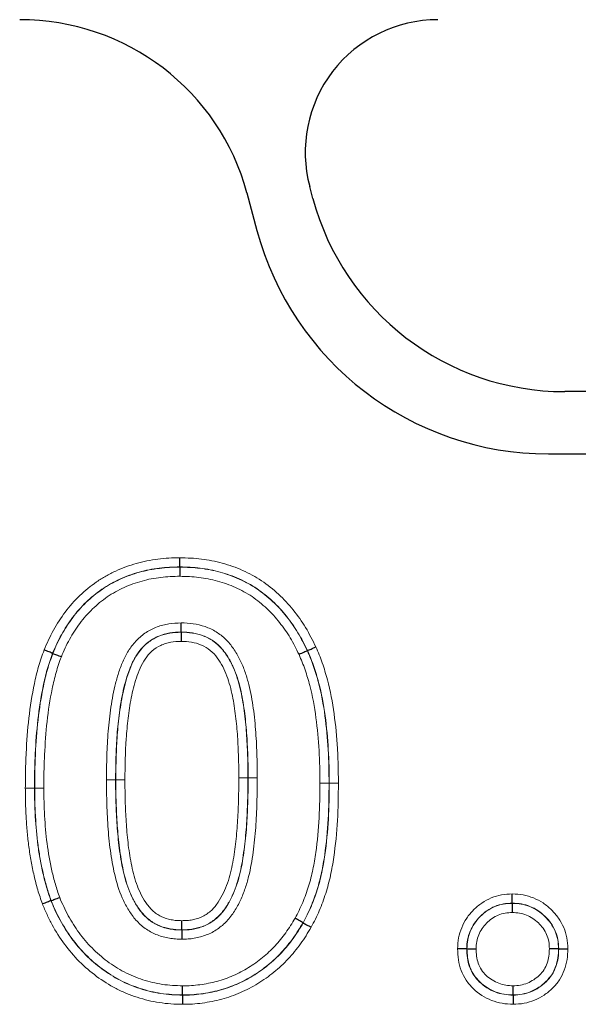
# Model space of a CAD drawing. Units: millimetres. Extents: x 0 to 420, y 0 to 297.
# Drawn here: x 292 to 299, y 247 to 258 of the extents above; entities that cross this region are included whole.
import ezdxf

# ---------------------------------------------------------------- set-up
doc = ezdxf.new("R2010")
doc.units = ezdxf.units.MM

msp = doc.modelspace()

# ---------------------------------------------------------------- linework, layer by layer
at = {"color": 7, "linetype": 'Continuous', "lineweight": 25}
for p, q in [((295.5181, 256.3628), (295.481, 256.501)), ((294.7459, 256.4267), (294.8633, 255.9885)), ((299.6487, 254.1001), (298.4668, 254.1001)), ((298.2757, 253.3702), (299.8412, 253.3702)), ((293.9601, 252.0468), (293.9601, 252.0445)), ((293.9748, 251.2819), (293.9748, 251.2841)), ((292.4699, 251.0349), (292.472, 251.0341)), ((295.4551, 251.0663), (295.453, 251.0654)), ((292.4502, 248.1378), (292.4523, 248.1386)), ((297.8535, 248.1093), (297.8535, 248.107)), ((295.4049, 247.8787), (295.4029, 247.8798)), ((293.9815, 247.7968), (293.9815, 247.7945)), ((297.3197, 247.5754), (297.322, 247.5754)), ((298.3971, 247.5756), (298.3949, 247.5756)), ((293.9919, 247.0319), (293.9919, 247.0342)), ((297.8633, 247.0318), (297.8633, 247.0341))]:
    msp.add_line(p, q, dxfattribs=at)
at = {"color": 8, "linetype": 'Continuous', "lineweight": 18}
for p, q in [((295.5181, 256.3628), (295.481, 256.501)), ((294.7459, 256.4267), (294.8633, 255.9885)), ((299.6487, 254.1001), (298.4668, 254.1001)), ((298.2757, 253.3702), (299.8412, 253.3702)), ((293.2096, 249.5519), (293.2074, 249.5519)), ((294.7572, 249.5784), (294.7595, 249.5784)), ((294.7595, 249.5784), (294.8667, 249.5783)), ((292.2572, 249.4573), (292.2595, 249.4573)), ((295.7096, 249.513), (295.7074, 249.513))]:
    msp.add_line(p, q, dxfattribs=at)
at = {"color": 7, "linetype": 'Continuous', "lineweight": 25}
for centre, radius, start, end in [((296.9809, 256.9029), 1.5528, 90, 195), ((298.4668, 257.1529), 3.0528, 195, 270), ((298.2757, 256.9029), 3.5327, 195, 270)]:
    msp.add_arc(centre, radius, start, end, dxfattribs=at)
at = {"color": 8, "linetype": 'Continuous', "lineweight": 18}
for centre, radius, start, end in [((296.9809, 256.9029), 1.5528, 90, 195), ((298.4668, 257.1529), 3.0528, 195, 270), ((298.2757, 256.9029), 3.5327, 195, 270), ((294.671, 219.7405), 29.8381, 89.83447, 90.04021)]:
    msp.add_arc(centre, radius, start, end, dxfattribs=at)
at = {"color": 7, "linetype": 'Continuous', "lineweight": 25}
msp.add_ellipse((292.0652, 255.7018), major_axis=(-2.5799, -1.0285), ratio=0.9901343, start_param=3.0251805, end_param=4.3296053, dxfattribs=at)
at = {"color": 8, "linetype": 'Continuous', "lineweight": 18}
msp.add_ellipse((292.0652, 255.7018), major_axis=(-2.5799, -1.0285), ratio=0.9901343, start_param=3.0251805, end_param=4.3296053, dxfattribs=at)
for points, knots in [([(292.3701, 251.0741), (292.3869, 251.1135), (292.4037, 251.1529), (292.4397, 251.2302), (292.459, 251.268), (292.5205, 251.3792), (292.5661, 251.4504), (292.6681, 251.5859), (292.7249, 251.6508), (292.8488, 251.7703), (292.915, 251.8241), (293.0204, 251.8964), (293.0565, 251.9192), (293.1311, 251.9614), (293.1698, 251.9808), (293.248, 252.0172), (293.2875, 252.0342), (293.3678, 252.0635), (293.4087, 252.076), (293.4909, 252.099), (293.5324, 252.1094), (293.6165, 252.1263), (293.6592, 252.133), (293.7449, 252.1437), (293.7879, 252.1478), (293.874, 252.1525), (293.9173, 252.1532), (293.9605, 252.1539)], [0, 0, 0, 0, 0.0625, 0.0625, 0.125, 0.125, 0.25, 0.25, 0.375, 0.375, 0.5, 0.5, 0.5625, 0.5625, 0.625, 0.625, 0.6875, 0.6875, 0.75, 0.75, 0.8125, 0.8125, 0.875, 0.875, 0.9375, 0.9375, 1, 1, 1, 1]), ([(293.9605, 252.1539), (294.0449, 252.152), (294.1291, 252.1493), (294.2948, 252.1291), (294.3765, 252.1127), (294.5376, 252.0687), (294.6175, 252.041), (294.7726, 251.9716), (294.8466, 251.9314), (294.9865, 251.8383), (295.0527, 251.7853), (295.1778, 251.6705), (295.2346, 251.6083), (295.3402, 251.4774), (295.3889, 251.4086), (295.4769, 251.2632), (295.5148, 251.1873), (295.5524, 251.1112)], [0, 0, 0, 0, 0.125, 0.125, 0.25, 0.25, 0.375, 0.375, 0.5, 0.5, 0.625, 0.625, 0.75, 0.75, 0.875, 0.875, 1, 1, 1, 1]), ([(293.9601, 252.0468), (293.9198, 252.0461), (293.8794, 252.0454), (293.7989, 252.0411), (293.7588, 252.0374), (293.6787, 252.0275), (293.6387, 252.0214), (293.56, 252.0057), (293.5212, 251.9961), (293.4442, 251.9747), (293.406, 251.9632), (293.3307, 251.9361), (293.2938, 251.9203), (293.2206, 251.8864), (293.1844, 251.8683), (293.1145, 251.829), (293.0807, 251.8078), (292.9821, 251.7403), (292.9201, 251.69), (292.8041, 251.5784), (292.7509, 251.5177), (292.655, 251.3903), (292.6119, 251.3232), (292.5538, 251.218), (292.5355, 251.1821), (292.5015, 251.1091), (292.4857, 251.072), (292.4699, 251.0349)], [0, 0, 0, 0, 0.0625, 0.0625, 0.125, 0.125, 0.1875, 0.1875, 0.25, 0.25, 0.3125, 0.3125, 0.375, 0.375, 0.4375, 0.4375, 0.5, 0.5, 0.625, 0.625, 0.75, 0.75, 0.875, 0.875, 0.9375, 0.9375, 1, 1, 1, 1]), ([(292.472, 251.0341), (292.4877, 251.0711), (292.5035, 251.108), (292.5374, 251.1809), (292.5557, 251.2168), (292.614, 251.3222), (292.6571, 251.3894), (292.753, 251.5167), (292.8062, 251.5773), (292.9219, 251.6886), (292.9839, 251.7389), (293.0828, 251.8064), (293.1167, 251.8277), (293.1869, 251.8671), (293.2231, 251.885), (293.2961, 251.9189), (293.3332, 251.9347), (293.4091, 251.9618), (293.4474, 251.9733), (293.5244, 251.9946), (293.5631, 252.0041), (293.6412, 252.0195), (293.6805, 252.0255), (293.7596, 252.0352), (293.7994, 252.0389), (293.8795, 252.0432), (293.9199, 252.0438), (293.9601, 252.0445)], [0, 0, 0, 0, 0.0625, 0.0625, 0.125, 0.125, 0.25, 0.25, 0.375, 0.375, 0.5, 0.5, 0.5625, 0.5625, 0.625, 0.625, 0.6875, 0.6875, 0.75, 0.75, 0.8125, 0.8125, 0.875, 0.875, 0.9375, 0.9375, 1, 1, 1, 1]), ([(295.4551, 251.0663), (295.4199, 251.1376), (295.3844, 251.2087), (295.3023, 251.3451), (295.2568, 251.4098), (295.1582, 251.5328), (295.1052, 251.5913), (294.9885, 251.6993), (294.9265, 251.7492), (294.7956, 251.8369), (294.7264, 251.8747), (294.5812, 251.94), (294.5061, 251.9662), (294.3543, 252.0078), (294.2771, 252.0233), (294.1199, 252.0425), (294.0398, 252.0449), (293.9601, 252.0468)], [0, 0, 0, 0, 0.125, 0.125, 0.25, 0.25, 0.375, 0.375, 0.5, 0.5, 0.625, 0.625, 0.75, 0.75, 0.875, 0.875, 1, 1, 1, 1]), ([(293.9601, 252.0445), (294.0395, 252.0427), (294.1189, 252.0403), (294.2767, 252.0211), (294.3547, 252.0054), (294.5065, 251.9637), (294.5809, 251.9377), (294.7253, 251.8727), (294.7956, 251.8343), (294.9266, 251.7463), (294.9881, 251.6966), (295.1049, 251.5884), (295.1576, 251.5299), (295.2558, 251.4074), (295.3009, 251.3431), (295.3822, 251.2079), (295.4179, 251.1366), (295.453, 251.0654)], [0, 0, 0, 0, 0.125, 0.125, 0.25, 0.25, 0.375, 0.375, 0.5, 0.5, 0.625, 0.625, 0.75, 0.75, 0.875, 0.875, 1, 1, 1, 1]), ([(293.9598, 251.9373), (293.9222, 251.9367), (293.8846, 251.9361), (293.8098, 251.9322), (293.7727, 251.9288), (293.6988, 251.9198), (293.6621, 251.9143), (293.5892, 251.9001), (293.5531, 251.8913), (293.4813, 251.8716), (293.4455, 251.8609), (293.3746, 251.8358), (293.34, 251.8211), (293.2718, 251.7896), (293.238, 251.7728), (293.1724, 251.7362), (293.1408, 251.7163), (293.0485, 251.6532), (292.9907, 251.6063), (292.8829, 251.5022), (292.8334, 251.4456), (292.7441, 251.3266), (292.704, 251.2639), (292.6498, 251.1654), (292.6328, 251.1319), (292.6012, 251.0639), (292.5865, 251.0294), (292.5718, 250.9949)], [0, 0, 0, 0, 0.0625, 0.0625, 0.125, 0.125, 0.1875, 0.1875, 0.25, 0.25, 0.3125, 0.3125, 0.375, 0.375, 0.4375, 0.4375, 0.5, 0.5, 0.625, 0.625, 0.75, 0.75, 0.875, 0.875, 0.9375, 0.9375, 1, 1, 1, 1]), ([(295.3557, 251.0204), (295.323, 251.0867), (295.29, 251.1529), (295.2149, 251.2787), (295.1731, 251.3387), (295.082, 251.4534), (295.0331, 251.5083), (294.924, 251.6104), (294.8664, 251.6573), (294.7438, 251.7404), (294.6779, 251.7765), (294.5424, 251.8376), (294.4726, 251.8619), (294.3301, 251.901), (294.2569, 251.9157), (294.1088, 251.9335), (294.0343, 251.9356), (293.9598, 251.9373)], [0, 0, 0, 0, 0.125, 0.125, 0.25, 0.25, 0.375, 0.375, 0.5, 0.5, 0.625, 0.625, 0.75, 0.75, 0.875, 0.875, 1, 1, 1, 1]), ([(293.1002, 249.5523), (293.101, 249.6473), (293.1019, 249.7422), (293.1081, 249.932), (293.113, 250.0268), (293.1286, 250.2162), (293.1391, 250.3107), (293.1665, 250.4982), (293.1838, 250.5912), (293.2188, 250.7289), (293.2319, 250.7745), (293.2617, 250.8651), (293.2785, 250.9099), (293.3182, 250.9963), (293.3408, 251.038), (293.3933, 251.118), (293.4226, 251.1557), (293.4882, 251.2232), (293.525, 251.2531), (293.6053, 251.3059), (293.6484, 251.3277), (293.7381, 251.3603), (293.784, 251.3723), (293.878, 251.3878), (293.9263, 251.3898), (293.9743, 251.3913)], [0, 0, 0, 0, 0.125, 0.125, 0.25, 0.25, 0.375, 0.375, 0.5, 0.5, 0.5625, 0.5625, 0.625, 0.625, 0.6875, 0.6875, 0.75, 0.75, 0.8125, 0.8125, 0.875, 0.875, 0.9375, 0.9375, 1, 1, 1, 1]), ([(293.9743, 251.3913), (294.0221, 251.3903), (294.0701, 251.3887), (294.1642, 251.3746), (294.2101, 251.363), (294.2998, 251.3319), (294.3435, 251.3116), (294.4248, 251.2614), (294.4624, 251.2321), (294.5295, 251.1659), (294.5598, 251.1288), (294.6141, 251.0508), (294.6381, 251.01), (294.681, 250.9255), (294.6999, 250.8815), (294.7325, 250.7927), (294.7465, 250.7477), (294.7831, 250.6115), (294.8004, 250.5191), (294.8288, 250.3327), (294.8387, 250.2384), (294.8541, 250.0502), (294.8584, 249.9559), (294.8654, 249.7673), (294.8665, 249.6728), (294.8667, 249.5783)], [0, 0, 0, 0, 0.0625, 0.0625, 0.125, 0.125, 0.1875, 0.1875, 0.25, 0.25, 0.3125, 0.3125, 0.375, 0.375, 0.4375, 0.4375, 0.5, 0.5, 0.625, 0.625, 0.75, 0.75, 0.875, 0.875, 1, 1, 1, 1]), ([(293.9748, 251.2841), (293.9303, 251.2827), (293.8855, 251.2809), (293.7986, 251.2656), (293.7562, 251.254), (293.6736, 251.2212), (293.6346, 251.1987), (293.5633, 251.1464), (293.5315, 251.1164), (293.4754, 251.0491), (293.4505, 251.0119), (293.4072, 250.9351), (293.3888, 250.8951), (293.3567, 250.8128), (293.343, 250.7706), (293.3183, 250.6862), (293.3073, 250.6437), (293.2782, 250.5154), (293.2639, 250.4289), (293.2406, 250.2548), (293.2316, 250.1671), (293.2184, 249.9916), (293.2141, 249.9037), (293.2089, 249.7279), (293.2081, 249.6399), (293.2074, 249.5519)], [0, 0, 0, 0, 0.0625, 0.0625, 0.125, 0.125, 0.1875, 0.1875, 0.25, 0.25, 0.3125, 0.3125, 0.375, 0.375, 0.4375, 0.4375, 0.5, 0.5, 0.625, 0.625, 0.75, 0.75, 0.875, 0.875, 1, 1, 1, 1]), ([(293.2096, 249.5519), (293.2104, 249.6396), (293.2112, 249.7272), (293.2163, 249.9025), (293.2206, 249.9898), (293.2335, 250.1639), (293.2424, 250.2505), (293.2653, 250.423), (293.2793, 250.5088), (293.3079, 250.6365), (293.3186, 250.6788), (293.343, 250.7631), (293.3564, 250.805), (293.404, 250.9296), (293.4456, 251.0085), (293.5302, 251.1119), (293.5621, 251.1424), (293.6334, 251.1953), (293.6724, 251.2181), (293.7551, 251.2513), (293.7978, 251.2631), (293.8853, 251.2787), (293.9302, 251.2804), (293.9748, 251.2819)], [0, 0, 0, 0, 0.125, 0.125, 0.25, 0.25, 0.375, 0.375, 0.5, 0.5, 0.5625, 0.5625, 0.625, 0.625, 0.75, 0.75, 0.8125, 0.8125, 0.875, 0.875, 0.9375, 0.9375, 1, 1, 1, 1]), ([(294.7595, 249.5784), (294.7593, 249.6659), (294.7585, 249.7533), (294.7523, 249.9279), (294.7485, 250.0152), (294.7391, 250.1459), (294.735, 250.1894), (294.7262, 250.2764), (294.7213, 250.3199), (294.7036, 250.4498), (294.6889, 250.5356), (294.6489, 250.7049), (294.6234, 250.7887), (294.5699, 250.9095), (294.5497, 250.9485), (294.504, 251.0232), (294.4782, 251.0595), (294.4203, 251.1253), (294.3879, 251.1547), (294.3152, 251.2049), (294.2756, 251.2256), (294.193, 251.2565), (294.1506, 251.2679), (294.0637, 251.2817), (294.0191, 251.2832), (293.9748, 251.2841)], [0, 0, 0, 0, 0.125, 0.125, 0.25, 0.25, 0.3125, 0.3125, 0.375, 0.375, 0.5, 0.5, 0.625, 0.625, 0.6875, 0.6875, 0.75, 0.75, 0.8125, 0.8125, 0.875, 0.875, 0.9375, 0.9375, 1, 1, 1, 1]), ([(293.9748, 251.2819), (294.019, 251.2809), (294.0634, 251.2794), (294.1498, 251.2657), (294.192, 251.2544), (294.2743, 251.2236), (294.3139, 251.203), (294.3864, 251.153), (294.4192, 251.1232), (294.4766, 251.0577), (294.5021, 251.0221), (294.5479, 250.9472), (294.5679, 250.9084), (294.6209, 250.7888), (294.6467, 250.7045), (294.6867, 250.5348), (294.7014, 250.4488), (294.7192, 250.319), (294.724, 250.2755), (294.7328, 250.1886), (294.7368, 250.1451), (294.7463, 250.0146), (294.7501, 249.9275), (294.7562, 249.7531), (294.7571, 249.6658), (294.7572, 249.5784)], [0, 0, 0, 0, 0.0625, 0.0625, 0.125, 0.125, 0.1875, 0.1875, 0.25, 0.25, 0.3125, 0.3125, 0.375, 0.375, 0.5, 0.5, 0.625, 0.625, 0.6875, 0.6875, 0.75, 0.75, 0.875, 0.875, 1, 1, 1, 1]), ([(293.9754, 251.1747), (293.9343, 251.1734), (293.8929, 251.1718), (293.8326, 251.1601), (293.8128, 251.1551), (293.7737, 251.1432), (293.7544, 251.1362), (293.6984, 251.1102), (293.6639, 251.0869), (293.6028, 251.0332), (293.5764, 251.0012), (293.5306, 250.9335), (293.5111, 250.8978), (293.4773, 250.8235), (293.4631, 250.7849), (293.4256, 250.669), (293.4061, 250.591), (293.3752, 250.4336), (293.3636, 250.3543), (293.3443, 250.1952), (293.3369, 250.1153), (293.3206, 249.8746), (293.3181, 249.713), (293.3168, 249.5515)], [0, 0, 0, 0, 0.0625, 0.0625, 0.09375, 0.09375, 0.125, 0.125, 0.1875, 0.1875, 0.25, 0.25, 0.3125, 0.3125, 0.375, 0.375, 0.5, 0.5, 0.625, 0.625, 0.75, 0.75, 1, 1, 1, 1]), ([(294.6501, 249.5786), (294.65, 249.6588), (294.6493, 249.7391), (294.644, 249.8994), (294.6405, 249.9795), (294.6304, 250.1396), (294.6228, 250.2195), (294.6038, 250.3791), (294.5913, 250.4584), (294.5591, 250.6154), (294.5388, 250.6935), (294.4965, 250.8065), (294.4804, 250.8432), (294.4432, 250.9143), (294.4221, 250.949), (294.3745, 251.0136), (294.348, 251.0438), (294.2849, 251.0952), (294.25, 251.1163), (294.1749, 251.1478), (294.1363, 251.1587), (294.057, 251.1725), (294.016, 251.1738), (293.9754, 251.1747)], [0, 0, 0, 0, 0.125, 0.125, 0.25, 0.25, 0.375, 0.375, 0.5, 0.5, 0.625, 0.625, 0.6875, 0.6875, 0.75, 0.75, 0.8125, 0.8125, 0.875, 0.875, 0.9375, 0.9375, 1, 1, 1, 1]), ([(292.1501, 249.4571), (292.1505, 249.5255), (292.1508, 249.5939), (292.1535, 249.7305), (292.156, 249.7988), (292.1663, 250.0036), (292.1761, 250.1401), (292.207, 250.4117), (292.2277, 250.5466), (292.2703, 250.7471), (292.2862, 250.8138), (292.324, 250.9452), (292.347, 251.0097), (292.3701, 251.0741)], [0, 0, 0, 0, 0.125, 0.125, 0.25, 0.25, 0.5, 0.5, 0.75, 0.75, 0.875, 0.875, 1, 1, 1, 1]), ([(292.4699, 251.0349), (292.4473, 250.9721), (292.425, 250.9092), (292.3884, 250.7809), (292.3731, 250.7158), (292.3319, 250.5201), (292.312, 250.3885), (292.2822, 250.1235), (292.2728, 249.9903), (292.2629, 249.7906), (292.2606, 249.724), (292.258, 249.5906), (292.2576, 249.5239), (292.2572, 249.4573)], [0, 0, 0, 0, 0.125, 0.125, 0.25, 0.25, 0.5, 0.5, 0.75, 0.75, 0.875, 0.875, 1, 1, 1, 1]), ([(292.2595, 249.4573), (292.2599, 249.5239), (292.2602, 249.5906), (292.2628, 249.7239), (292.2652, 249.7905), (292.2751, 249.9902), (292.2845, 250.1233), (292.3143, 250.3881), (292.3341, 250.5197), (292.3753, 250.7154), (292.3906, 250.7804), (292.4271, 250.9085), (292.4494, 250.9713), (292.472, 251.0341)], [0, 0, 0, 0, 0.125, 0.125, 0.25, 0.25, 0.5, 0.5, 0.75, 0.75, 0.875, 0.875, 1, 1, 1, 1]), ([(295.453, 251.0654), (295.4792, 251.0046), (295.5051, 250.9438), (295.548, 250.819), (295.5664, 250.7556), (295.6171, 250.5638), (295.641, 250.4339), (295.677, 250.1725), (295.6888, 250.0407), (295.7042, 249.7772), (295.7062, 249.6451), (295.7074, 249.513)], [0, 0, 0, 0, 0.125, 0.125, 0.25, 0.25, 0.5, 0.5, 0.75, 0.75, 1, 1, 1, 1]), ([(295.7096, 249.513), (295.7085, 249.6451), (295.7065, 249.7772), (295.6911, 250.0409), (295.6792, 250.1728), (295.6432, 250.4344), (295.6193, 250.5642), (295.5686, 250.7562), (295.5502, 250.8198), (295.5072, 250.9446), (295.4813, 251.0055), (295.4551, 251.0663)], [0, 0, 0, 0, 0.25, 0.25, 0.5, 0.5, 0.75, 0.75, 0.875, 0.875, 1, 1, 1, 1]), ([(295.5524, 251.1112), (295.5793, 251.0487), (295.6061, 250.986), (295.6506, 250.8576), (295.6697, 250.7923), (295.7223, 250.5947), (295.7474, 250.4613), (295.785, 250.1921), (295.7974, 250.0564), (295.8095, 249.8528), (295.8123, 249.7849), (295.8156, 249.649), (295.8162, 249.581), (295.8168, 249.513)], [0, 0, 0, 0, 0.125, 0.125, 0.25, 0.25, 0.5, 0.5, 0.75, 0.75, 0.875, 0.875, 1, 1, 1, 1]), ([(292.5718, 250.9949), (292.5498, 250.9338), (292.5281, 250.8725), (292.4928, 250.7475), (292.4781, 250.6841), (292.4384, 250.4933), (292.4193, 250.3649), (292.3907, 250.1067), (292.3816, 249.9769), (292.3721, 249.7823), (292.3698, 249.7174), (292.3674, 249.5874), (292.367, 249.5224), (292.3667, 249.4574)], [0, 0, 0, 0, 0.125, 0.125, 0.25, 0.25, 0.5, 0.5, 0.75, 0.75, 0.875, 0.875, 1, 1, 1, 1]), ([(295.6002, 249.513), (295.5991, 249.6412), (295.5972, 249.7694), (295.5825, 250.0253), (295.5712, 250.1532), (295.5368, 250.4071), (295.514, 250.5332), (295.4652, 250.7195), (295.4475, 250.7812), (295.4062, 250.9024), (295.3811, 250.9614), (295.3557, 251.0204)], [0, 0, 0, 0, 0.25, 0.25, 0.5, 0.5, 0.75, 0.75, 0.875, 0.875, 1, 1, 1, 1]), ([(293.2074, 249.5519), (293.1962, 249.5519), (293.1804, 249.552), (293.1432, 249.5521), (293.1216, 249.5522), (293.1002, 249.5523)], [0, 0, 0, 0, 0.5, 0.5, 1, 1, 1, 1]), ([(293.9815, 247.6874), (293.9572, 247.6878), (293.9328, 247.6882), (293.8846, 247.6917), (293.8607, 247.6948), (293.7895, 247.7071), (293.7425, 247.719), (293.6517, 247.754), (293.6083, 247.7764), (293.5277, 247.8307), (293.4914, 247.8633), (293.425, 247.9333), (293.3962, 247.9717), (293.3442, 248.0526), (293.3207, 248.0951), (293.2587, 248.2248), (293.2288, 248.3154), (293.1813, 248.501), (293.1648, 248.596), (293.1369, 248.7856), (293.1275, 248.881), (293.1125, 249.0723), (293.1083, 249.1684), (293.1015, 249.3602), (293.1004, 249.4562), (293.1002, 249.5523)], [0, 0, 0, 0, 0.03125, 0.03125, 0.0625, 0.0625, 0.125, 0.125, 0.1875, 0.1875, 0.25, 0.25, 0.3125, 0.3125, 0.375, 0.375, 0.5, 0.5, 0.625, 0.625, 0.75, 0.75, 0.875, 0.875, 1, 1, 1, 1]), ([(293.2074, 249.5519), (293.2075, 249.4629), (293.2084, 249.3739), (293.2144, 249.1961), (293.2182, 249.1072), (293.2274, 248.9741), (293.2313, 248.9298), (293.2399, 248.8414), (293.2445, 248.7972), (293.2561, 248.7091), (293.2629, 248.6652), (293.2775, 248.5776), (293.2858, 248.5338), (293.3151, 248.4034), (293.3396, 248.3183), (293.3904, 248.1957), (293.4099, 248.1557), (293.4543, 248.0778), (293.4785, 248.0403), (293.5344, 247.9711), (293.5667, 247.9393), (293.6371, 247.8835), (293.6768, 247.8612), (293.7599, 247.8257), (293.8035, 247.8139), (293.8694, 247.8018), (293.8916, 247.7987), (293.9363, 247.7953), (293.9589, 247.7949), (293.9815, 247.7945)], [0, 0, 0, 0, 0.125, 0.125, 0.25, 0.25, 0.3125, 0.3125, 0.375, 0.375, 0.4375, 0.4375, 0.5, 0.5, 0.625, 0.625, 0.6875, 0.6875, 0.75, 0.75, 0.8125, 0.8125, 0.875, 0.875, 0.9375, 0.9375, 0.96875, 0.96875, 1, 1, 1, 1]), ([(293.2096, 249.5519), (293.2208, 249.5519), (293.2366, 249.5518), (293.2737, 249.5517), (293.2954, 249.5516), (293.3168, 249.5515)], [0, 0, 0, 0, 0.5, 0.5, 1, 1, 1, 1]), ([(293.9815, 247.7968), (293.959, 247.7972), (293.9366, 247.7976), (293.8921, 247.8009), (293.87, 247.804), (293.8043, 247.8161), (293.7605, 247.8279), (293.6779, 247.8633), (293.6384, 247.8853), (293.5676, 247.9415), (293.5358, 247.9729), (293.4797, 248.0425), (293.4551, 248.0808), (293.4112, 248.1582), (293.3918, 248.198), (293.3413, 248.3204), (293.3168, 248.4057), (293.2875, 248.5365), (293.2794, 248.5803), (293.2648, 248.6679), (293.258, 248.7118), (293.2465, 248.7997), (293.2419, 248.8437), (293.2334, 248.9319), (293.2295, 248.976), (293.2204, 249.1085), (293.2166, 249.1971), (293.2106, 249.3743), (293.2098, 249.4631), (293.2096, 249.5519)], [0, 0, 0, 0, 0.03125, 0.03125, 0.0625, 0.0625, 0.125, 0.125, 0.1875, 0.1875, 0.25, 0.25, 0.3125, 0.3125, 0.375, 0.375, 0.5, 0.5, 0.5625, 0.5625, 0.625, 0.625, 0.6875, 0.6875, 0.75, 0.75, 0.875, 0.875, 1, 1, 1, 1]), ([(293.3168, 249.5515), (293.3169, 249.4697), (293.3175, 249.3879), (293.3228, 249.2246), (293.3262, 249.143), (293.3362, 248.9802), (293.3435, 248.8989), (293.3572, 248.7773), (293.3627, 248.7368), (293.3752, 248.656), (293.3818, 248.6157), (293.4051, 248.4948), (293.4251, 248.4148), (293.4787, 248.2611), (293.5134, 248.1873), (293.5826, 248.0836), (293.609, 248.0519), (293.6543, 248.0097), (293.6701, 247.996), (293.7043, 247.9727), (293.7224, 247.9626), (293.7783, 247.9351), (293.8184, 247.923), (293.8789, 247.9111), (293.8992, 247.908), (293.9401, 247.9046), (293.9608, 247.9043), (293.9815, 247.9039)], [0, 0, 0, 0, 0.125, 0.125, 0.25, 0.25, 0.375, 0.375, 0.4375, 0.4375, 0.5, 0.5, 0.625, 0.625, 0.75, 0.75, 0.8125, 0.8125, 0.84375, 0.84375, 0.875, 0.875, 0.9375, 0.9375, 0.96875, 0.96875, 1, 1, 1, 1]), ([(293.9815, 247.9039), (294.0024, 247.9043), (294.0234, 247.9047), (294.0652, 247.9077), (294.0862, 247.9105), (294.1272, 247.9188), (294.1473, 247.9241), (294.1871, 247.9366), (294.2068, 247.9438), (294.2638, 247.9712), (294.2985, 247.9962), (294.3597, 248.0532), (294.3856, 248.0856), (294.4321, 248.1548), (294.4524, 248.1915), (294.4883, 248.2666), (294.5039, 248.3052), (294.5454, 248.4233), (294.5648, 248.5043), (294.5949, 248.6674), (294.606, 248.7498), (294.6247, 248.9151), (294.6319, 248.9978), (294.642, 249.1635), (294.6442, 249.2465), (294.6492, 249.4124), (294.65, 249.4955), (294.6501, 249.5786)], [0, 0, 0, 0, 0.03125, 0.03125, 0.0625, 0.0625, 0.09375, 0.09375, 0.125, 0.125, 0.1875, 0.1875, 0.25, 0.25, 0.3125, 0.3125, 0.375, 0.375, 0.5, 0.5, 0.625, 0.625, 0.75, 0.75, 0.875, 0.875, 1, 1, 1, 1]), ([(294.7572, 249.5784), (294.7572, 249.5334), (294.7572, 249.4883), (294.7559, 249.3983), (294.7547, 249.3533), (294.7505, 249.2184), (294.7477, 249.1284), (294.7355, 248.9488), (294.7269, 248.8591), (294.7047, 248.6801), (294.6915, 248.5911), (294.6538, 248.4152), (294.6285, 248.3279), (294.5771, 248.2027), (294.5579, 248.1619), (294.5137, 248.083), (294.4888, 248.0449), (294.4326, 247.9748), (294.4007, 247.9424), (294.3287, 247.8866), (294.2893, 247.8626), (294.2263, 247.8367), (294.2049, 247.8295), (294.1615, 247.817), (294.1396, 247.8117), (294.0949, 247.8035), (294.0722, 247.8007), (294.0269, 247.7976), (294.0042, 247.7972), (293.9815, 247.7968)], [0, 0, 0, 0, 0.0625, 0.0625, 0.125, 0.125, 0.25, 0.25, 0.375, 0.375, 0.5, 0.5, 0.625, 0.625, 0.6875, 0.6875, 0.75, 0.75, 0.8125, 0.8125, 0.875, 0.875, 0.90625, 0.90625, 0.9375, 0.9375, 0.96875, 0.96875, 1, 1, 1, 1]), ([(293.9815, 247.7945), (294.0044, 247.7949), (294.0273, 247.7953), (294.073, 247.7985), (294.0957, 247.8013), (294.1404, 247.8095), (294.1625, 247.8149), (294.206, 247.8275), (294.2275, 247.8347), (294.2909, 247.8609), (294.3305, 247.8851), (294.4016, 247.9403), (294.4334, 247.9722), (294.519, 248.0788), (294.562, 248.1598), (294.631, 248.3281), (294.6559, 248.4145), (294.6936, 248.59), (294.7068, 248.6791), (294.7291, 248.8581), (294.7377, 248.948), (294.75, 249.1279), (294.7527, 249.2179), (294.7569, 249.353), (294.7582, 249.3981), (294.7594, 249.4882), (294.7595, 249.5333), (294.7595, 249.5784)], [0, 0, 0, 0, 0.03125, 0.03125, 0.0625, 0.0625, 0.09375, 0.09375, 0.125, 0.125, 0.1875, 0.1875, 0.25, 0.25, 0.375, 0.375, 0.5, 0.5, 0.625, 0.625, 0.75, 0.75, 0.875, 0.875, 0.9375, 0.9375, 1, 1, 1, 1]), ([(294.8667, 249.5783), (294.8666, 249.5297), (294.8665, 249.4811), (294.8651, 249.384), (294.8636, 249.3354), (294.8591, 249.1898), (294.8555, 249.0927), (294.8409, 248.899), (294.8309, 248.8021), (294.8049, 248.6096), (294.789, 248.514), (294.7541, 248.3732), (294.7406, 248.3267), (294.709, 248.2347), (294.6907, 248.189), (294.6492, 248.1003), (294.6259, 248.0573), (294.5732, 247.975), (294.5433, 247.9354), (294.4771, 247.8642), (294.4404, 247.8327), (294.3603, 247.7773), (294.3159, 247.7539), (294.224, 247.7195), (294.177, 247.7067), (294.1045, 247.6944), (294.08, 247.6915), (294.0308, 247.6883), (294.0061, 247.6878), (293.9815, 247.6874)], [0, 0, 0, 0, 0.0625, 0.0625, 0.125, 0.125, 0.25, 0.25, 0.375, 0.375, 0.5, 0.5, 0.5625, 0.5625, 0.625, 0.625, 0.6875, 0.6875, 0.75, 0.75, 0.8125, 0.8125, 0.875, 0.875, 0.9375, 0.9375, 0.96875, 0.96875, 1, 1, 1, 1]), ([(292.2572, 249.4573), (292.2461, 249.4572), (292.2303, 249.4572), (292.1931, 249.4572), (292.1715, 249.4571), (292.1501, 249.4571)], [0, 0, 0, 0, 0.5, 0.5, 1, 1, 1, 1]), ([(292.3501, 248.0995), (292.3313, 248.1539), (292.3124, 248.2085), (292.28, 248.3188), (292.2661, 248.3745), (292.24, 248.4861), (292.2282, 248.5422), (292.2081, 248.6552), (292.1995, 248.712), (292.1842, 248.826), (292.1777, 248.8832), (292.1675, 248.9976), (292.1636, 249.055), (292.1568, 249.1698), (292.1541, 249.2272), (292.151, 249.3421), (292.1506, 249.3996), (292.1501, 249.4571)], [0, 0, 0, 0, 0.125, 0.125, 0.25, 0.25, 0.375, 0.375, 0.5, 0.5, 0.625, 0.625, 0.75, 0.75, 0.875, 0.875, 1, 1, 1, 1]), ([(292.2572, 249.4573), (292.2577, 249.4014), (292.2581, 249.3455), (292.2611, 249.2339), (292.2637, 249.1781), (292.2735, 249.0107), (292.2826, 248.8994), (292.3047, 248.7332), (292.313, 248.678), (292.3323, 248.5682), (292.3437, 248.5136), (292.3689, 248.4051), (292.3824, 248.351), (292.4137, 248.2437), (292.4319, 248.1907), (292.4502, 248.1378)], [0, 0, 0, 0, 0.125, 0.125, 0.25, 0.25, 0.5, 0.5, 0.625, 0.625, 0.75, 0.75, 0.875, 0.875, 1, 1, 1, 1]), ([(292.2595, 249.4573), (292.2707, 249.4573), (292.2865, 249.4573), (292.3236, 249.4573), (292.3453, 249.4574), (292.3667, 249.4574)], [0, 0, 0, 0, 0.5, 0.5, 1, 1, 1, 1]), ([(292.4523, 248.1386), (292.434, 248.1915), (292.4158, 248.2445), (292.3845, 248.3517), (292.3711, 248.4058), (292.3459, 248.5142), (292.3345, 248.5687), (292.3152, 248.6784), (292.3069, 248.7336), (292.2849, 248.8996), (292.2757, 249.011), (292.2659, 249.1782), (292.2633, 249.234), (292.2604, 249.3456), (292.26, 249.4014), (292.2595, 249.4573)], [0, 0, 0, 0, 0.125, 0.125, 0.25, 0.25, 0.375, 0.375, 0.5, 0.5, 0.75, 0.75, 0.875, 0.875, 1, 1, 1, 1]), ([(292.3667, 249.4574), (292.3671, 249.4032), (292.3675, 249.349), (292.3703, 249.2406), (292.3728, 249.1864), (292.3822, 249.0241), (292.3909, 248.916), (292.4192, 248.7011), (292.4374, 248.5944), (292.4739, 248.4364), (292.4869, 248.3839), (292.517, 248.2798), (292.5347, 248.2283), (292.5524, 248.1769)], [0, 0, 0, 0, 0.125, 0.125, 0.25, 0.25, 0.5, 0.5, 0.75, 0.75, 0.875, 0.875, 1, 1, 1, 1]), ([(295.3095, 247.9325), (295.3407, 247.9931), (295.3718, 248.0541), (295.4247, 248.1796), (295.4472, 248.2433), (295.4873, 248.3719), (295.5041, 248.437), (295.5313, 248.5688), (295.5422, 248.6354), (295.5703, 248.8362), (295.5828, 248.9715), (295.5975, 249.2419), (295.5991, 249.3774), (295.6002, 249.513)], [0, 0, 0, 0, 0.125, 0.125, 0.25, 0.25, 0.375, 0.375, 0.5, 0.5, 0.75, 0.75, 1, 1, 1, 1]), ([(295.7074, 249.513), (295.7062, 249.3728), (295.7045, 249.2327), (295.6889, 248.9531), (295.6757, 248.8133), (295.646, 248.6058), (295.6345, 248.5371), (295.6057, 248.401), (295.5879, 248.3338), (295.546, 248.2009), (295.5225, 248.1351), (295.4674, 248.0055), (295.4351, 247.9426), (295.4029, 247.8798)], [0, 0, 0, 0, 0.25, 0.25, 0.5, 0.5, 0.625, 0.625, 0.75, 0.75, 0.875, 0.875, 1, 1, 1, 1]), ([(295.4049, 247.8787), (295.4369, 247.9411), (295.4689, 248.0035), (295.5236, 248.1319), (295.5472, 248.1976), (295.5894, 248.3309), (295.6075, 248.399), (295.6366, 248.5361), (295.6482, 248.6052), (295.6779, 248.8132), (295.6911, 248.953), (295.7068, 249.2327), (295.7084, 249.3728), (295.7096, 249.513)], [0, 0, 0, 0, 0.125, 0.125, 0.25, 0.25, 0.375, 0.375, 0.5, 0.5, 0.75, 0.75, 1, 1, 1, 1]), ([(295.8168, 249.513), (295.8155, 249.3683), (295.8138, 249.2235), (295.7972, 248.9347), (295.7833, 248.7903), (295.7519, 248.5756), (295.7397, 248.5043), (295.709, 248.3628), (295.6899, 248.2927), (295.6459, 248.1551), (295.6213, 248.0874), (295.5644, 247.9549), (295.5314, 247.8905), (295.4983, 247.8261)], [0, 0, 0, 0, 0.25, 0.25, 0.5, 0.5, 0.625, 0.625, 0.75, 0.75, 0.875, 0.875, 1, 1, 1, 1]), ([(295.7074, 249.513), (295.6962, 249.513), (295.6804, 249.513), (295.6432, 249.513), (295.6216, 249.513), (295.6002, 249.513)], [0, 0, 0, 0, 0.5, 0.5, 1, 1, 1, 1]), ([(295.7096, 249.513), (295.7208, 249.513), (295.7366, 249.513), (295.7738, 249.513), (295.7954, 249.513), (295.8168, 249.513)], [0, 0, 0, 0, 0.5, 0.5, 1, 1, 1, 1]), ([(292.5524, 248.1769), (292.5678, 248.1405), (292.5832, 248.104), (292.6162, 248.0322), (292.634, 247.9969), (292.6908, 247.8927), (292.7326, 247.8262), (292.8254, 247.7001), (292.8759, 247.6402), (292.9867, 247.5278), (293.0469, 247.476), (293.1726, 247.3826), (293.2385, 247.3406), (293.3776, 247.2674), (293.4519, 247.2375), (293.6015, 247.1885), (293.6777, 247.1697), (293.7945, 247.1526), (293.8338, 247.1485), (293.9131, 247.1434), (293.953, 247.1423), (293.9928, 247.1413)], [0, 0, 0, 0, 0.0625, 0.0625, 0.125, 0.125, 0.25, 0.25, 0.375, 0.375, 0.5, 0.5, 0.625, 0.625, 0.75, 0.75, 0.875, 0.875, 0.9375, 0.9375, 1, 1, 1, 1]), ([(297.2124, 247.5752), (297.2144, 247.6176), (297.2165, 247.6603), (297.232, 247.7433), (297.2446, 247.7832), (297.2768, 247.8606), (297.2966, 247.8984), (297.3436, 247.968), (297.3709, 248.0003), (297.4305, 248.0599), (297.4624, 248.0868), (297.5312, 248.1337), (297.5685, 248.1539), (297.6464, 248.1862), (297.6864, 248.1982), (297.7688, 248.2126), (297.8112, 248.2147), (297.8535, 248.2166)], [0, 0, 0, 0, 0.125, 0.125, 0.25, 0.25, 0.375, 0.375, 0.5, 0.5, 0.625, 0.625, 0.75, 0.75, 0.875, 0.875, 1, 1, 1, 1]), ([(297.8535, 248.2166), (297.8961, 248.2147), (297.939, 248.2126), (298.0219, 248.1978), (298.0621, 248.1856), (298.1405, 248.1539), (298.1785, 248.1343), (298.2486, 248.0877), (298.2814, 248.0602), (298.3418, 248.0012), (298.3696, 247.9697), (298.418, 247.9006), (298.4385, 247.8627), (298.4717, 247.7852), (298.4848, 247.7453), (298.5006, 247.6619), (298.5026, 247.6187), (298.5044, 247.5759)], [0, 0, 0, 0, 0.125, 0.125, 0.25, 0.25, 0.375, 0.375, 0.5, 0.5, 0.625, 0.625, 0.75, 0.75, 0.875, 0.875, 1, 1, 1, 1]), ([(293.9911, 246.9247), (293.9458, 246.9259), (293.9006, 246.9271), (293.8103, 246.9331), (293.7653, 246.9379), (293.6321, 246.9576), (293.5456, 246.979), (293.4184, 247.0206), (293.3764, 247.0358), (293.2933, 247.07), (293.2521, 247.089), (293.1325, 247.1513), (293.0572, 247.199), (292.9138, 247.3048), (292.8458, 247.3628), (292.7184, 247.4909), (292.6607, 247.5591), (292.5549, 247.702), (292.5074, 247.7771), (292.4431, 247.8946), (292.4229, 247.9345), (292.3851, 248.0163), (292.3676, 248.0579), (292.3501, 248.0995)], [0, 0, 0, 0, 0.0625, 0.0625, 0.125, 0.125, 0.25, 0.25, 0.3125, 0.3125, 0.375, 0.375, 0.5, 0.5, 0.625, 0.625, 0.75, 0.75, 0.875, 0.875, 0.9375, 0.9375, 1, 1, 1, 1]), ([(292.4502, 248.1378), (292.4667, 248.0987), (292.4831, 248.0596), (292.5186, 247.9827), (292.5376, 247.9451), (292.5979, 247.8346), (292.6425, 247.7639), (292.7417, 247.6294), (292.7959, 247.5652), (292.9154, 247.4445), (292.9793, 247.3898), (293.1139, 247.2901), (293.1847, 247.2451), (293.297, 247.1863), (293.3358, 247.1684), (293.4138, 247.1363), (293.4533, 247.1219), (293.573, 247.0827), (293.6543, 247.0626), (293.7796, 247.0441), (293.8219, 247.0397), (293.9068, 247.0341), (293.9494, 247.033), (293.9919, 247.0319)], [0, 0, 0, 0, 0.0625, 0.0625, 0.125, 0.125, 0.25, 0.25, 0.375, 0.375, 0.5, 0.5, 0.625, 0.625, 0.6875, 0.6875, 0.75, 0.75, 0.875, 0.875, 0.9375, 0.9375, 1, 1, 1, 1]), ([(293.9919, 247.0342), (293.9494, 247.0353), (293.9069, 247.0364), (293.8222, 247.0419), (293.7802, 247.0463), (293.6555, 247.0647), (293.5742, 247.0847), (293.4145, 247.1369), (293.3351, 247.1689), (293.1864, 247.2468), (293.1159, 247.2915), (292.9815, 247.3909), (292.9172, 247.446), (292.7984, 247.5658), (292.7444, 247.6297), (292.645, 247.7642), (292.6003, 247.8351), (292.5395, 247.9463), (292.5205, 247.9841), (292.4851, 248.0607), (292.4687, 248.0997), (292.4523, 248.1386)], [0, 0, 0, 0, 0.0625, 0.0625, 0.125, 0.125, 0.25, 0.25, 0.375, 0.375, 0.5, 0.5, 0.625, 0.625, 0.75, 0.75, 0.875, 0.875, 0.9375, 0.9375, 1, 1, 1, 1]), ([(297.8535, 248.1093), (297.8183, 248.1078), (297.7829, 248.1061), (297.7143, 248.0945), (297.6809, 248.0845), (297.616, 248.0576), (297.585, 248.0408), (297.5278, 248.0016), (297.5013, 247.9791), (297.4516, 247.9294), (297.4288, 247.9026), (297.3896, 247.8448), (297.3732, 247.8132), (297.3463, 247.7487), (297.3357, 247.7156), (297.323, 247.6463), (297.3213, 247.6107), (297.3197, 247.5754)], [0, 0, 0, 0, 0.125, 0.125, 0.25, 0.25, 0.375, 0.375, 0.5, 0.5, 0.625, 0.625, 0.75, 0.75, 0.875, 0.875, 1, 1, 1, 1]), ([(297.322, 247.5754), (297.3235, 247.6101), (297.3252, 247.6449), (297.3374, 247.713), (297.348, 247.7467), (297.3746, 247.8109), (297.3904, 247.8416), (297.4292, 247.8995), (297.4522, 247.9266), (297.5014, 247.9761), (297.5278, 247.9988), (297.5853, 248.0384), (297.6164, 248.0553), (297.6804, 248.0819), (297.7136, 248.092), (297.7829, 248.1039), (297.8183, 248.1055), (297.8535, 248.107)], [0, 0, 0, 0, 0.125, 0.125, 0.25, 0.25, 0.375, 0.375, 0.5, 0.5, 0.625, 0.625, 0.75, 0.75, 0.875, 0.875, 1, 1, 1, 1]), ([(298.3971, 247.5756), (298.3957, 247.6113), (298.3941, 247.6474), (298.3812, 247.7172), (298.3701, 247.7505), (298.3422, 247.8151), (298.3251, 247.8467), (298.2845, 247.9041), (298.2611, 247.9303), (298.2106, 247.9794), (298.1833, 248.0024), (298.1248, 248.0413), (298.0931, 248.0575), (298.0277, 248.0839), (297.9942, 248.0941), (297.9248, 248.1061), (297.8891, 248.1077), (297.8535, 248.1093)], [0, 0, 0, 0, 0.125, 0.125, 0.25, 0.25, 0.375, 0.375, 0.5, 0.5, 0.625, 0.625, 0.75, 0.75, 0.875, 0.875, 1, 1, 1, 1]), ([(297.8535, 248.107), (297.8887, 248.1055), (297.9238, 248.1039), (297.993, 248.0921), (298.027, 248.0817), (298.0917, 248.0556), (298.1229, 248.0398), (298.1819, 248.0007), (298.209, 247.9779), (298.2594, 247.9288), (298.2827, 247.9027), (298.3232, 247.8455), (298.3403, 247.814), (298.368, 247.7496), (298.379, 247.7165), (298.3919, 247.6472), (298.3934, 247.6112), (298.3949, 247.5756)], [0, 0, 0, 0, 0.125, 0.125, 0.25, 0.25, 0.375, 0.375, 0.5, 0.5, 0.625, 0.625, 0.75, 0.75, 0.875, 0.875, 1, 1, 1, 1]), ([(293.9928, 247.1413), (294.0267, 247.1417), (294.0607, 247.142), (294.1282, 247.146), (294.1617, 247.1497), (294.2618, 247.1631), (294.3281, 247.1753), (294.4592, 247.2109), (294.5231, 247.234), (294.6466, 247.2872), (294.706, 247.3183), (294.8207, 247.3892), (294.8765, 247.4289), (294.9805, 247.5144), (295.029, 247.5603), (295.1196, 247.6575), (295.1617, 247.7088), (295.2389, 247.8177), (295.2742, 247.8751), (295.3095, 247.9325)], [0, 0, 0, 0, 0.0625, 0.0625, 0.125, 0.125, 0.25, 0.25, 0.375, 0.375, 0.5, 0.5, 0.625, 0.625, 0.75, 0.75, 0.875, 0.875, 1, 1, 1, 1]), ([(297.8536, 247.9998), (297.8254, 247.9986), (297.7972, 247.9974), (297.7416, 247.9883), (297.715, 247.9803), (297.6639, 247.959), (297.639, 247.9454), (297.5932, 247.9136), (297.5722, 247.8954), (297.5329, 247.8559), (297.5145, 247.8342), (297.4835, 247.7881), (297.4709, 247.7635), (297.4497, 247.7122), (297.4411, 247.6854), (297.4317, 247.631), (297.4305, 247.6033), (297.4292, 247.5756)], [0, 0, 0, 0, 0.125, 0.125, 0.25, 0.25, 0.375, 0.375, 0.5, 0.5, 0.625, 0.625, 0.75, 0.75, 0.875, 0.875, 1, 1, 1, 1]), ([(298.2877, 247.5753), (298.2865, 247.6038), (298.2854, 247.6327), (298.2754, 247.6884), (298.2664, 247.7149), (298.244, 247.7664), (298.2302, 247.7917), (298.1975, 247.8372), (298.1786, 247.858), (298.1382, 247.8972), (298.1165, 247.9155), (298.0693, 247.9468), (298.0443, 247.9593), (297.9925, 247.9801), (297.9652, 247.9884), (297.9098, 247.9974), (297.8817, 247.9986), (297.8536, 247.9998)], [0, 0, 0, 0, 0.125, 0.125, 0.25, 0.25, 0.375, 0.375, 0.5, 0.5, 0.625, 0.625, 0.75, 0.75, 0.875, 0.875, 1, 1, 1, 1]), ([(295.4983, 247.8261), (295.458, 247.7606), (295.4178, 247.6951), (295.3292, 247.5711), (295.2808, 247.5125), (295.1767, 247.4016), (295.121, 247.3492), (295.0013, 247.2515), (294.9379, 247.2069), (294.8074, 247.1267), (294.7395, 247.0913), (294.5982, 247.0307), (294.5249, 247.0044), (294.3756, 246.9638), (294.2992, 246.9495), (294.1842, 246.9342), (294.1458, 246.9301), (294.0686, 246.9255), (294.0298, 246.9251), (293.9911, 246.9247)], [0, 0, 0, 0, 0.125, 0.125, 0.25, 0.25, 0.375, 0.375, 0.5, 0.5, 0.625, 0.625, 0.75, 0.75, 0.875, 0.875, 0.9375, 0.9375, 1, 1, 1, 1]), ([(295.4029, 247.8798), (295.3652, 247.8185), (295.3275, 247.7572), (295.2447, 247.6409), (295.1996, 247.586), (295.1026, 247.4823), (295.0507, 247.4333), (294.9394, 247.342), (294.8796, 247.2997), (294.757, 247.224), (294.6934, 247.1907), (294.5615, 247.1339), (294.4932, 247.1092), (294.3529, 247.0709), (294.2813, 247.0576), (294.1732, 247.0431), (294.1371, 247.0392), (294.0647, 247.0349), (294.0283, 247.0345), (293.9919, 247.0342)], [0, 0, 0, 0, 0.125, 0.125, 0.25, 0.25, 0.375, 0.375, 0.5, 0.5, 0.625, 0.625, 0.75, 0.75, 0.875, 0.875, 0.9375, 0.9375, 1, 1, 1, 1]), ([(293.9919, 247.0319), (294.0281, 247.0323), (294.0643, 247.0326), (294.1361, 247.0368), (294.1718, 247.0407), (294.2783, 247.0548), (294.3487, 247.0677), (294.4877, 247.1051), (294.5566, 247.1296), (294.689, 247.1861), (294.7527, 247.219), (294.8751, 247.2939), (294.9344, 247.3355), (295.047, 247.4269), (295.0999, 247.4764), (295.1993, 247.5821), (295.2454, 247.638), (295.3291, 247.7555), (295.367, 247.8171), (295.4049, 247.8787)], [0, 0, 0, 0, 0.0625, 0.0625, 0.125, 0.125, 0.25, 0.25, 0.375, 0.375, 0.5, 0.5, 0.625, 0.625, 0.75, 0.75, 0.875, 0.875, 1, 1, 1, 1]), ([(297.8633, 246.9246), (297.8201, 246.9268), (297.7767, 246.9292), (297.6922, 246.9437), (297.6511, 246.9552), (297.5318, 247.0022), (297.4569, 247.0496), (297.3643, 247.1388), (297.3369, 247.1715), (297.2894, 247.2433), (297.2698, 247.2819), (297.24, 247.3619), (297.2294, 247.4039), (297.2167, 247.4891), (297.2145, 247.5322), (297.2124, 247.5752)], [0, 0, 0, 0, 0.125, 0.125, 0.25, 0.25, 0.5, 0.5, 0.625, 0.625, 0.75, 0.75, 0.875, 0.875, 1, 1, 1, 1]), ([(297.3197, 247.5754), (297.3215, 247.5394), (297.3232, 247.5034), (297.3333, 247.432), (297.3417, 247.3967), (297.3661, 247.3295), (297.3823, 247.2971), (297.422, 247.2369), (297.445, 247.2096), (297.5228, 247.1353), (297.5857, 247.0959), (297.6856, 247.0569), (297.72, 247.0474), (297.7908, 247.0357), (297.8272, 247.0337), (297.8633, 247.0318)], [0, 0, 0, 0, 0.125, 0.125, 0.25, 0.25, 0.375, 0.375, 0.5, 0.5, 0.75, 0.75, 0.875, 0.875, 1, 1, 1, 1]), ([(297.8633, 247.0341), (297.8275, 247.036), (297.7918, 247.0379), (297.7215, 247.0494), (297.6866, 247.0589), (297.6198, 247.085), (297.5881, 247.1013), (297.5277, 247.1393), (297.4988, 247.1614), (297.4467, 247.2111), (297.4238, 247.2383), (297.3845, 247.2978), (297.3682, 247.3304), (297.3439, 247.3974), (297.3355, 247.4322), (297.3255, 247.5035), (297.3237, 247.5395), (297.322, 247.5754)], [0, 0, 0, 0, 0.125, 0.125, 0.25, 0.25, 0.375, 0.375, 0.5, 0.5, 0.625, 0.625, 0.75, 0.75, 0.875, 0.875, 1, 1, 1, 1]), ([(297.4292, 247.5756), (297.4306, 247.5467), (297.4321, 247.5178), (297.4394, 247.4604), (297.4457, 247.4322), (297.4645, 247.3781), (297.4774, 247.3517), (297.5089, 247.3038), (297.5274, 247.282), (297.5696, 247.2422), (297.593, 247.2247), (297.6417, 247.1943), (297.6672, 247.1813), (297.7211, 247.1606), (297.7492, 247.1532), (297.8058, 247.1444), (297.8346, 247.1429), (297.8633, 247.1414)], [0, 0, 0, 0, 0.125, 0.125, 0.25, 0.25, 0.375, 0.375, 0.5, 0.5, 0.625, 0.625, 0.75, 0.75, 0.875, 0.875, 1, 1, 1, 1]), ([(298.5044, 247.5759), (298.5029, 247.5331), (298.5013, 247.4901), (298.4883, 247.4063), (298.4772, 247.3655), (298.4472, 247.2855), (298.4287, 247.247), (298.3829, 247.1756), (298.355, 247.1425), (298.294, 247.0833), (298.2611, 247.0566), (298.1899, 247.0094), (298.1521, 246.9892), (298.074, 246.9569), (298.0332, 246.9445), (297.9488, 246.9291), (297.906, 246.9268), (297.8633, 246.9246)], [0, 0, 0, 0, 0.125, 0.125, 0.25, 0.25, 0.375, 0.375, 0.5, 0.5, 0.625, 0.625, 0.75, 0.75, 0.875, 0.875, 1, 1, 1, 1]), ([(297.8633, 247.0318), (297.899, 247.0337), (297.9347, 247.0356), (298.0053, 247.0482), (298.0393, 247.0585), (298.1372, 247.0989), (298.1976, 247.1393), (298.2742, 247.2133), (298.2977, 247.2408), (298.3356, 247.3006), (298.3508, 247.3329), (298.3754, 247.3998), (298.3845, 247.4339), (298.3946, 247.504), (298.3959, 247.5399), (298.3971, 247.5756)], [0, 0, 0, 0, 0.125, 0.125, 0.25, 0.25, 0.5, 0.5, 0.625, 0.625, 0.75, 0.75, 0.875, 0.875, 1, 1, 1, 1]), ([(298.3949, 247.5756), (298.3936, 247.54), (298.3924, 247.5042), (298.3823, 247.4343), (298.3732, 247.4003), (298.3486, 247.3337), (298.3335, 247.3014), (298.2955, 247.2418), (298.2722, 247.2144), (298.1961, 247.141), (298.1359, 247.1008), (298.0385, 247.0606), (298.0046, 247.0503), (297.9344, 247.0378), (297.8988, 247.0359), (297.8633, 247.0341)], [0, 0, 0, 0, 0.125, 0.125, 0.25, 0.25, 0.375, 0.375, 0.5, 0.5, 0.75, 0.75, 0.875, 0.875, 1, 1, 1, 1]), ([(297.8633, 247.1414), (297.8918, 247.1429), (297.9203, 247.1443), (297.9766, 247.154), (298.0039, 247.1623), (298.082, 247.1944), (298.1302, 247.2267), (298.1914, 247.2852), (298.2103, 247.307), (298.2403, 247.3551), (298.2522, 247.3811), (298.2714, 247.4346), (298.2783, 247.4619), (298.2857, 247.5181), (298.2867, 247.5468), (298.2877, 247.5753)], [0, 0, 0, 0, 0.125, 0.125, 0.25, 0.25, 0.5, 0.5, 0.625, 0.625, 0.75, 0.75, 0.875, 0.875, 1, 1, 1, 1])]:
    msp.add_open_spline(points, degree=3, knots=knots, dxfattribs=at)
at = {"color": 7, "linetype": 'Continuous', "lineweight": 25}
for points in [[(293.9601, 252.0468), (293.9602, 252.0579), (293.9602, 252.0738), (293.9603, 252.1109), (293.9604, 252.1326), (293.9605, 252.1539)], [(293.9601, 252.0445), (293.9601, 252.0334), (293.96, 252.0175), (293.9599, 251.9803), (293.9598, 251.9587), (293.9598, 251.9373)], [(293.9748, 251.2841), (293.9748, 251.2953), (293.9747, 251.3112), (293.9745, 251.3483), (293.9744, 251.37), (293.9743, 251.3913)], [(293.9748, 251.2819), (293.9749, 251.2707), (293.975, 251.2549), (293.9752, 251.2177), (293.9753, 251.1961), (293.9754, 251.1747)], [(292.4699, 251.0349), (292.4595, 251.039), (292.4447, 251.0448), (292.4101, 251.0584), (292.39, 251.0663), (292.3701, 251.0741)], [(292.472, 251.0341), (292.4824, 251.03), (292.4971, 251.0242), (292.5317, 251.0106), (292.5519, 251.0027), (292.5718, 250.9949)], [(295.453, 251.0654), (295.4429, 251.0607), (295.4285, 251.054), (295.3948, 251.0384), (295.3751, 251.0294), (295.3557, 251.0204)], [(295.4551, 251.0663), (295.4652, 251.071), (295.4796, 251.0776), (295.5134, 251.0932), (295.533, 251.1023), (295.5524, 251.1112)], [(292.4523, 248.1386), (292.4628, 248.1426), (292.4776, 248.1483), (292.5123, 248.1616), (292.5325, 248.1693), (292.5524, 248.1769)], [(297.8535, 248.1093), (297.8535, 248.1205), (297.8535, 248.1363), (297.8535, 248.1735), (297.8535, 248.1952), (297.8535, 248.2166)], [(292.4502, 248.1378), (292.4398, 248.1338), (292.425, 248.1281), (292.3903, 248.1148), (292.37, 248.1071), (292.3501, 248.0995)], [(297.8535, 248.107), (297.8535, 248.0959), (297.8535, 248.08), (297.8536, 248.0428), (297.8536, 248.0212), (297.8536, 247.9998)], [(295.4029, 247.8798), (295.3932, 247.8853), (295.3793, 247.8931), (295.3469, 247.9114), (295.3281, 247.922), (295.3095, 247.9325)], [(293.9815, 247.7968), (293.9815, 247.8079), (293.9815, 247.8238), (293.9815, 247.8609), (293.9815, 247.8826), (293.9815, 247.9039)], [(295.4049, 247.8787), (295.4146, 247.8733), (295.4284, 247.8655), (295.4608, 247.8472), (295.4797, 247.8366), (295.4983, 247.8261)], [(293.9815, 247.7945), (293.9815, 247.7834), (293.9815, 247.7675), (293.9815, 247.7304), (293.9815, 247.7087), (293.9815, 247.6874)], [(297.3197, 247.5754), (297.3085, 247.5754), (297.2927, 247.5754), (297.2555, 247.5753), (297.2338, 247.5752), (297.2124, 247.5752)], [(297.322, 247.5754), (297.3331, 247.5754), (297.349, 247.5755), (297.3862, 247.5755), (297.4079, 247.5756), (297.4292, 247.5756)], [(298.3949, 247.5756), (298.3837, 247.5755), (298.3679, 247.5755), (298.3307, 247.5754), (298.309, 247.5753), (298.2877, 247.5753)], [(298.3971, 247.5756), (298.4083, 247.5756), (298.4242, 247.5757), (298.4614, 247.5758), (298.483, 247.5758), (298.5044, 247.5759)], [(293.9919, 247.0342), (293.992, 247.0453), (293.9921, 247.0612), (293.9924, 247.0983), (293.9926, 247.12), (293.9928, 247.1413)], [(297.8633, 247.0341), (297.8633, 247.0453), (297.8633, 247.0612), (297.8633, 247.0984), (297.8633, 247.12), (297.8633, 247.1414)], [(293.9919, 247.0319), (293.9918, 247.0207), (293.9917, 247.0049), (293.9914, 246.9677), (293.9912, 246.9461), (293.9911, 246.9247)], [(297.8633, 247.0318), (297.8633, 247.0207), (297.8633, 247.0048), (297.8633, 246.9676), (297.8633, 246.9459), (297.8633, 246.9246)]]:
    msp.add_open_spline(points, degree=3, knots=[0, 0, 0, 0, 0.5, 0.5, 1, 1, 1, 1], dxfattribs=at)

doc.saveas('drawing.dxf')
